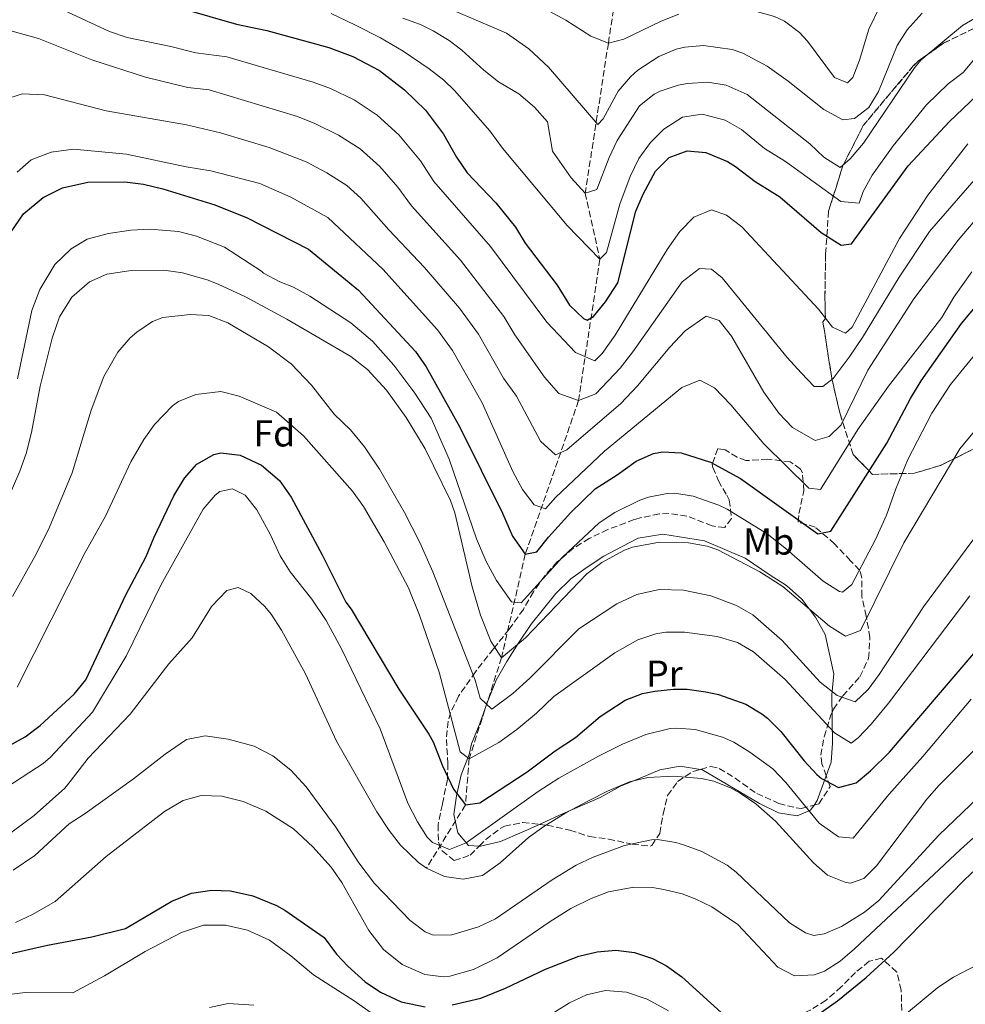
# Model space of a CAD drawing. Units: metres. Extents: x 579728 to 583149, y 4765911 to 4768265.
# Drawn here: x 581218 to 581470, y 4766675 to 4766938 of the extents above; entities that cross this region are included whole.
import ezdxf
from ezdxf.enums import TextEntityAlignment as Align

# ---------------------------------------------------------------- set-up
doc = ezdxf.new("R2010")
doc.units = ezdxf.units.M
doc.header["$MEASUREMENT"] = 0
doc.linetypes.add('DGN Style 3', pattern=[2.435890702152634, 1.739921930109024, -0.6959687720436097])
for name, color, linetype, lineweight in [('Curva de nivel directora', 30, 'Continuous', 30), ('Curva de nivel intermedia', 30, 'Continuous', 0), ('Etiqueta de uso rústico', 92, 'Continuous', 0), ('Etiqueta de zona arbolada', 92, 'Continuous', 0), ('Linea de separación interior de zonas arboladas', 92, 'DGN Style 3', 0), ('Línea de cambio de uso (parcela vista)', 92, 'Continuous', 0), ('Vaguada', 142, 'DGN Style 3', 13), ('Zona arbolada', 92, 'DGN Style 3', 0)]:
    doc.layers.add(name, color=color, linetype=linetype, lineweight=lineweight)
doc.styles.add('Style-Arial', font='arial.ttf')

msp = doc.modelspace()

# ---------------------------------------------------------------- linework, layer by layer
at = {"layer": 'Curva de nivel directora', "color": 30, "linetype": 'Continuous', "lineweight": 30, "flags": 128}
for points, elevation in [([(581261.3899999997, 4766940.810000001), (581275.659999999, 4766936.779999999), (581283.8099999985, 4766935.04), (581300.2899999986, 4766930.480000001), (581306.7300000003, 4766928.16), (581313.8499999995, 4766924.4), (581320.5700000006, 4766919.199999999), (581326.1699999997, 4766913.760000002), (581330.9299999984, 4766907.359999999), (581334.4100000008, 4766901.199999999), (581337.2800000008, 4766897.100000001), (581344.8899999993, 4766889.029999999), (581350.209999999, 4766882.550000002), (581352.7900000006, 4766878.270000001), (581361.2899999989, 4766867.03), (581364.6100000005, 4766861.750000001), (581368.3499999997, 4766858.130000002), (581369.3299999988, 4766857.75), (581371.0499999998, 4766858.710000001), (581374.2199999995, 4766862.58), (581377.4899999994, 4766867.680000001), (581382.2900000006, 4766886.789999999), (581384.3, 4766891.369999999), (581387.579999999, 4766897.490000002), (581391.2499999992, 4766901.190000001), (581396.0500000004, 4766902.949999999), (581401.0300000004, 4766902.529999999), (581406.7900000004, 4766900.12), (581408.9699999997, 4766898.79), (581414.1699999988, 4766894.710000001), (581420.7699999993, 4766890.630000002), (581431.849999999, 4766881.109999999)], 275), ([(581431.849999999, 4766881.109999999), (581437.1299999985, 4766877.75), (581439.9299999992, 4766878.070000002), (581455.0900000005, 4766898.950000001), (581466.0899999997, 4766910.790000001), (581473.2899999993, 4766917.59)], 275), ([(581215.3000000002, 4766881), (581218.7600000004, 4766886.100000001), (581224.0699999988, 4766890.5), (581229.1799999984, 4766893.09), (581235.9399999998, 4766894.61), (581245.8899999987, 4766894.640000002), (581250.8599999998, 4766894.060000001), (581256.0199999985, 4766892.770000001), (581269.9100000003, 4766888.480000001), (581278.5400000003, 4766885.01), (581294.9299999987, 4766876.640000002), (581308.2100000001, 4766865.760000001), (581323.4899999996, 4766849.360000002), (581326.3699999986, 4766845.289999999), (581335.2899999992, 4766829.2), (581346.6900000009, 4766806.160000003), (581349.3699999986, 4766800.08), (581352.8099999985, 4766795.280000002), (581355.8899999986, 4766795.84), (581358.9699999987, 4766799.78), (581364.9700000002, 4766806.400000001), (581371.4900000002, 4766812.720000003), (581377.3299999984, 4766816.400000001), (581382.4099999992, 4766820.08), (581387.0400000004, 4766822.119999999), (581389.4099999998, 4766822.550000003), (581394.3899999997, 4766822.330000001), (581402.2799999998, 4766819.800000001), (581410.3199999997, 4766815.440000001), (581430.9299999982, 4766800.710000004), (581434.3700000005, 4766801.430000001), (581449.3700000006, 4766824.87), (581455.6499999992, 4766836.779999999), (581458.5199999993, 4766841.550000002), (581469.2900000005, 4766856.869999999), (581480.4100000006, 4766870.07)], 300), ([(581214.8499999987, 4766744.08), (581219.2499999999, 4766746.449999999), (581223.2499999985, 4766749.529999999), (581232.2899999998, 4766757.84), (581235.4699999982, 4766761.710000001), (581246.1300000001, 4766784.4), (581251.5300000003, 4766794.640000002), (581253.5699999988, 4766799.600000001), (581258.9699999989, 4766810.800000002), (581261.7699999998, 4766815.520000001), (581265.0800000001, 4766819.250000001), (581269.6399999997, 4766821.880000002), (581271.5300000006, 4766822.32), (581276.6099999989, 4766821.680000001), (581282.3299999988, 4766819.039999999), (581287.13, 4766814.880000001), (581290.2500000005, 4766810.480000001), (581298.5899999997, 4766795.100000001), (581304.8700000006, 4766782.42), (581306.2899999999, 4766780.560000002), (581319.0499999984, 4766759.200000001), (581327.0399999992, 4766747.16), (581328.2100000004, 4766745.119999999), (581330.7299999994, 4766738.720000002), (581333.6500000008, 4766732.480000001), (581336.8099999991, 4766728.320000002), (581340.6499999992, 4766728.880000001), (581353.3299999994, 4766737.119999999), (581360.769999998, 4766742.720000001), (581366.2099999984, 4766746.320000002), (581372.8099999989, 4766751.920000001), (581379.4499999997, 4766756.240000002), (581384.1399999991, 4766758.020000001), (581387.369999999, 4766758.720000003), (581392.3600000001, 4766759.260000001), (581396.0500000004, 4766759.200000001), (581400.9799999989, 4766758.51), (581404.3699999996, 4766757.760000002), (581411.69, 4766755.199999999), (581415.9799999993, 4766752.630000002), (581417.4500000001, 4766751.440000001), (581421.0099999984, 4766747.92), (581427.2499999991, 4766740.080000001), (581430.6599999999, 4766736.480000001), (581431.9299999995, 4766735.36), (581436.449999999, 4766732.960000002), (581441.1299999995, 4766734.24), (581445.0199999987, 4766737.400000001), (581450.1100000005, 4766742.41), (581473.1100000005, 4766769.390000001)], 325), ([(581431.0199999998, 4766672.33), (581436.1999999987, 4766676.040000001), (581443.8799999988, 4766682.240000002), (581451.2699999983, 4766688.980000001), (581470.0599999995, 4766708.320000002), (581474.6199999992, 4766712.560000001)], 350), ([(581214.2799999987, 4766688.380000001), (581225.22, 4766690.86), (581236.9999999994, 4766693.100000001), (581246.0099999993, 4766695.279999999), (581258.399999999, 4766702.619999999), (581263.6899999997, 4766704.720000001), (581269.0899999999, 4766705.600000001), (581274.0799999988, 4766705.380000002), (581280.0600000002, 4766704.020000001), (581286.3299999998, 4766701.470000001), (581288.5699999996, 4766700.240000002), (581299.0900000005, 4766692.960000001), (581302.4199999986, 4766688.510000001), (581305.4099999993, 4766685.280000002), (581310.0099999993, 4766681.119999999), (581314.1399999999, 4766678.32), (581319.6699999997, 4766675.720000001), (581326.0499999991, 4766674.4)], 350), ([(581333.2799999998, 4766674.960000001), (581340.9100000006, 4766676.730000001), (581347.4699999987, 4766679.430000001), (581358.2099999988, 4766684.480000001), (581367.1299999994, 4766687.920000001), (581372.0099999988, 4766689.119999999), (581376.9899999987, 4766689.520000001), (581381.9699999987, 4766688.880000002), (581386.7299999996, 4766687.310000001), (581390.5299999994, 4766685.359999999), (581394.6199999999, 4766682.460000004), (581406.1199999999, 4766672)], 350)]:
    msp.add_lwpolyline(points, dxfattribs=dict(at, elevation=elevation))
at = {"layer": 'Curva de nivel intermedia', "color": 30, "linetype": 'Continuous', "lineweight": 0, "flags": 128}
for points, elevation in [([(581405.530000002, 4766940.720000001), (581412.0000000006, 4766940.449999999), (581414.5700000012, 4766940.149999999), (581419.37, 4766938.84), (581422.0099999999, 4766937.51), (581426.0700000012, 4766934.510000001), (581428.1299999997, 4766932.230000001), (581435.3700000016, 4766922.55), (581438.8099999994, 4766921.109999998), (581440.250000001, 4766922.470000001), (581442.0599999994, 4766927.13), (581444.5700000017, 4766935.429999999), (581447.4900000008, 4766941.429999998), (581450.5500000007, 4766945.430000001), (581456.2599999994, 4766948.980000001), (581482.9299999997, 4766964.100000001)], 255.0000000000001), ([(581387.2200000014, 4766918.079999999), (581388.8500000008, 4766918.869999998), (581393.6100000017, 4766920.46), (581396.1300000009, 4766920.949999999), (581401.5700000012, 4766921.27), (581406.490000001, 4766920.5), (581412.07, 4766918.010000001), (581428.7700000012, 4766904.789999999), (581432.5300000008, 4766901.269999999), (581436.9299999997, 4766898.470000001), (581439.5700000017, 4766900.789999999), (581443.13, 4766904.949999998), (581456.730000001, 4766925.109999999), (581458.5300000004, 4766927.189999998), (581469.5800000011, 4766936.380000001), (581486.9300000007, 4766946.619999998)], 265), ([(581471.0099999994, 4766904.789999999), (581460.2900000017, 4766891.11), (581452.7700000004, 4766879.51), (581440.1300000004, 4766855.83), (581438.3300000011, 4766854.23), (581434.8900000011, 4766855.83), (581431.0900000012, 4766860.630000001), (581410.6100000005, 4766882.63), (581406.5300000011, 4766885.75), (581402.5300000003, 4766887.189999999), (581397.8499999996, 4766885.27), (581394.0900000001, 4766881.430000001), (581390.6500000001, 4766876.55), (581376.7699999998, 4766853.749999999), (581373.37, 4766848.789999999), (581371.3700000017, 4766846.88), (581366.1700000005, 4766849.12), (581358.5300000006, 4766857.199999998), (581343.5000000013, 4766877.380000002), (581328.3900000014, 4766894.74), (581324.8399999997, 4766900.300000001), (581319.0700000008, 4766907.239999999), (581313.2800000017, 4766912.449999999), (581307.0600000012, 4766916.529999998), (581300.8000000004, 4766919.550000001), (581296.1199999999, 4766921.289999999), (581273.0500000007, 4766927.999999999), (581264.7699999993, 4766929.119999999), (581258.170000001, 4766930.8), (581246.500000001, 4766933.149999999), (581241.7699999993, 4766934.800000001), (581222.0300000004, 4766944.07)], 280.0000000000002), ([(581326.1300000016, 4766943.67), (581347.8100000006, 4766934.350000001), (581353.7899999998, 4766930.160000001), (581358.9599999997, 4766925.239999999), (581372.1299999994, 4766909.99), (581373.5700000012, 4766911.510000001), (581377.6100000001, 4766918.869999998), (581380.8600000001, 4766922.659999999), (581382.8499999995, 4766924.470000001), (581388.4500000008, 4766928.149999999), (581393.0900000011, 4766930.060000001), (581395.3700000008, 4766930.63), (581400.3700000009, 4766931.06), (581408.0399999999, 4766930.009999999), (581410.8899999998, 4766929.029999999), (581417.3700000017, 4766925.51), (581423.010000001, 4766921.509999998), (581432.570000001, 4766913.989999999), (581437.5700000012, 4766911.189999999), (581440.7300000016, 4766911.59), (581444.5300000014, 4766914.470000001), (581447.0999999996, 4766918.770000001), (581452.1199999999, 4766931.019999999), (581454.7599999997, 4766935.269999998), (581458.8099999998, 4766939.67)], 260), ([(581353.9300000007, 4766943.029999998), (581363.6200000001, 4766937.82), (581370.2899999999, 4766933.509999999), (581374.9800000016, 4766931.689999999), (581379.0899999999, 4766932.710000001), (581389.1300000002, 4766937.590000001), (581393.7900000006, 4766939.400000001)], 255.0000000000001), ([(581300.9500000001, 4766939.630000001), (581307.26, 4766936.600000001), (581314.1700000013, 4766933.119999998), (581320.2100000007, 4766929.510000001), (581327.1300000009, 4766924.869999998), (581331.0500000013, 4766921.77), (581333.89, 4766919.029999999), (581343.3200000002, 4766908.260000001), (581346.6900000009, 4766903.67), (581363.970000001, 4766883.029999999), (581372.6900000006, 4766873.99), (581374.4899999998, 4766875.83), (581378.0500000004, 4766888.710000002), (581380.8100000009, 4766896.069999999), (581383.130000001, 4766900.869999999), (581386.2500000013, 4766905.189999999), (581389.7600000006, 4766908.739999998), (581394.7899999997, 4766911.890000001), (581400.010000001, 4766912.749999999), (581406.1700000013, 4766911.109999998), (581410.520000001, 4766908.609999999), (581416.650000002, 4766903.59), (581422.2500000012, 4766900.07), (581437.0500000003, 4766889.429999999), (581442.0100000001, 4766888.949999998), (581443.0100000015, 4766892.069999998), (581445.4600000012, 4766896.430000001), (581451.0100000012, 4766904.230000001), (581459.9699999999, 4766915.189999999), (581465.7700000001, 4766920.789999999), (581469.730000001, 4766923.869999999), (581473.9000000019, 4766928.810000001)], 270.0000000000002), ([(581320.1300000002, 4766938.390000001), (581324.8100000006, 4766936.649999999), (581328.2100000004, 4766934.949999998), (581332.4999999997, 4766932.349999999), (581335.8500000002, 4766929.83), (581341.6900000008, 4766924.470000001), (581345.6100000013, 4766921.380000001), (581351.0899999997, 4766918.149999999), (581355.2500000016, 4766914.630000001), (581358.6900000017, 4766910.71), (581360.0500000005, 4766902.869999999), (581365.0500000007, 4766895.75), (581368.8100000002, 4766891.67), (581371.9300000005, 4766892.63), (581375.1700000016, 4766901.189999999), (581377.3200000018, 4766905.71), (581383.3300000001, 4766914.949999998), (581387.2200000014, 4766918.079999999)], 265), ([(581472.6600000013, 4766895.140000001), (581460.77, 4766881.430000001), (581452.690000002, 4766869.189999999), (581442.8900000008, 4766853.109999999), (581439.2899999999, 4766847.83), (581435.0099999995, 4766842.15), (581432.2900000016, 4766839.989999999), (581429.9300000012, 4766839.989999999), (581426.450000001, 4766843.670000001), (581422.7300000017, 4766847.75), (581405.4100000013, 4766869.029999998), (581402.5700000004, 4766871.349999999), (581399.2900000013, 4766871.51), (581394.7300000016, 4766867.989999999), (581381.4900000005, 4766849.27), (581378.1300000009, 4766844.949999999), (581371.6500000011, 4766838.08), (581367.0500000011, 4766836.24), (581361.7699999994, 4766838.160000001), (581357.9299999994, 4766842.479999999), (581349.9699999999, 4766853.840000001), (581347.0599999997, 4766858.7), (581335.5100000005, 4766873.77), (581322.380000001, 4766888.289999999), (581318.750000001, 4766893.249999999), (581313.9600000011, 4766898.720000001), (581308.6900000006, 4766903.48), (581302.9000000014, 4766907.09), (581296.5900000016, 4766910.25), (581291.9500000012, 4766912.099999999), (581268.4100000004, 4766919.199999999), (581262.6700000004, 4766919.869999997), (581251.4100000019, 4766922.640000001), (581237.0400000018, 4766927.26), (581222.7700000001, 4766932.880000001), (581214.7500000005, 4766935.149999999)], 285), ([(581476.9300000004, 4766889.109999999), (581468.4500000001, 4766879.109999999), (581456.5700000001, 4766863.430000001), (581444.2499999999, 4766844.390000001), (581437.1300000007, 4766829.75), (581433.9299999999, 4766826.63), (581430.2100000007, 4766825.59), (581424.1300000009, 4766829.109999998), (581420.49, 4766832.869999997), (581416.5300000013, 4766838.470000002), (581407.8900000001, 4766853.429999999), (581404.5700000009, 4766857.67), (581401.1300000009, 4766858.789999999), (581395.4900000016, 4766854.869999998), (581391.3699999999, 4766850.550000001), (581382.730000001, 4766840.230000001), (581378.3299999998, 4766835.519999999), (581363.8900000006, 4766823.119999998), (581360.890000001, 4766821.759999999), (581356.8499999997, 4766825.439999998), (581350.4100000003, 4766837.439999999), (581347.0199999994, 4766842.220000001), (581340.3400000007, 4766853.99), (581335.2100000011, 4766860.92), (581325.9100000004, 4766871.809999999), (581316.3700000006, 4766881.829999999), (581308.8800000006, 4766890.27), (581305.1800000013, 4766893.66), (581299.8200000013, 4766897.100000001), (581294.3000000005, 4766899.970000001), (581284.3800000007, 4766903.859999999), (581271.3699999999, 4766907.76), (581262.2900000004, 4766909.84), (581240.8900000008, 4766913.649999999), (581224.3600000016, 4766917.92), (581218.4200000005, 4766918.17), (581212.9700000011, 4766916.339999998)], 289.9999999999998), ([(581217.0900000005, 4766897.199999998), (581220.8099999999, 4766900.52), (581226.150000002, 4766902.61), (581232.1600000003, 4766903.34), (581246.3300000012, 4766902.08), (581262.2100000001, 4766898.640000001), (581268.8100000004, 4766897.599999999), (581281.9199999998, 4766894.199999999), (581290.1600000008, 4766890.58), (581300.0600000005, 4766885.150000001), (581314.7099999998, 4766871.3), (581329.3500000003, 4766855.139999999), (581333.3500000013, 4766849.640000001), (581341.2500000005, 4766835.680000001), (581349.4500000014, 4766817.36), (581352.0900000011, 4766812.560000001), (581355.2100000014, 4766808.399999999), (581358.1700000007, 4766807.36), (581360.8500000007, 4766810.399999999), (581373.930000001, 4766822.720000001), (581394.6500000011, 4766839.75), (581399.4099999998, 4766841.75), (581403.3300000003, 4766839.67), (581407.6900000012, 4766835.109999999), (581416.490000001, 4766824.710000002), (581428.5700000001, 4766812.869999999), (581431.6100000021, 4766812.55), (581441.6100000001, 4766828.55), (581449.7700000008, 4766840.069999999), (581464.0900000016, 4766858.470000001), (581467.29, 4766863.91), (581472.050000001, 4766870.630000001)], 295.0000000000002), ([(581475.0500000007, 4766851.27), (581466.3700000015, 4766840.59), (581461.4000000004, 4766832.939999999), (581455.01, 4766820.55), (581451.730000001, 4766812.710000001), (581449.2499999999, 4766805.67), (581446.3300000008, 4766799.189999998), (581439.9699999995, 4766787.189999999), (581437.4900000006, 4766785.109999998), (581436.7000000017, 4766785.259999999), (581432.3699999999, 4766788.07), (581422.5700000008, 4766796.630000001), (581417.4099999998, 4766800.71), (581406.7300000001, 4766807.269999999), (581404.4600000014, 4766808.380000002), (581397.6399999995, 4766810.779999999), (581392.7300000011, 4766811.52), (581390.6700000003, 4766811.49), (581385.7300000006, 4766810.480000001), (581383.4300000005, 4766809.630000001), (581376.7300000017, 4766806.350000001), (581372.570000002, 4766803.600000001), (581362.7800000019, 4766794.489999999), (581351.7300000011, 4766782.240000002), (581349.0900000016, 4766782.560000001), (581345.0900000005, 4766788.24), (581342.3300000001, 4766793.279999998), (581339.7300000004, 4766799.359999998), (581332.4999999997, 4766820.579999999), (581327.6900000018, 4766831.599999998), (581323.3300000011, 4766838.239999999), (581317.7300000018, 4766845.680000001), (581312.0099999999, 4766852.079999999), (581306.1700000014, 4766857.039999999), (581295.2800000017, 4766864.100000001), (581290.9299999998, 4766866.560000001), (581287.2199999995, 4766867.949999999), (581282.8499999996, 4766870.24), (581282.3300000011, 4766870.800000001), (581272.4900000017, 4766877.199999998), (581265.0000000016, 4766880.15), (581260.1700000014, 4766881.439999999), (581252.6100000021, 4766881.999999999), (581247.450000001, 4766881.76), (581241.4600000008, 4766880.899999999), (581235.7800000012, 4766879.369999998), (581231.4900000019, 4766876.8), (581227.1700000013, 4766872.560000001), (581223.11, 4766865.929999999), (581220.9999999999, 4766860.289999999), (581217.1700000011, 4766842.079999999)], 305.0000000000002), ([(581485.1400000004, 4766842.949999998), (581468.8099999999, 4766823.349999998), (581453.8900000001, 4766798.24), (581442.3299999998, 4766774.869999999), (581438.2800000019, 4766773.380000001), (581434.0500000007, 4766776.069999999), (581421.5400000004, 4766786.67), (581415.4000000004, 4766790.560000001), (581404.2500000013, 4766796.4), (581401.3400000011, 4766797.429999999), (581396.4100000003, 4766798.320000002), (581388.6500000019, 4766798.48), (581381.4500000002, 4766797.119999998), (581379.3100000012, 4766796.3), (581373.2300000014, 4766792.99), (581369.2500000006, 4766789.999999999), (581352.8900000014, 4766772.939999999), (581346.4500000017, 4766767.599999999), (581343.5700000006, 4766771.999999999), (581340.8800000016, 4766778.98), (581338.6399999998, 4766786.51), (581333.9700000006, 4766806.32), (581332.8600000017, 4766809.609999998), (581326.0900000016, 4766823.359999999), (581320.9900000007, 4766831.779999999), (581315.7200000002, 4766839.079999999), (581310.6500000008, 4766844.529999998), (581306.1900000017, 4766848.039999999), (581289.1300000005, 4766858), (581278.0500000007, 4766863.92), (581270.810000001, 4766867.359999998), (581267.8499999993, 4766868.499999999), (581261.230000001, 4766870.369999999), (581256.2900000013, 4766871.119999998), (581247.5400000005, 4766870.949999998), (581241.0000000005, 4766870.05), (581236.4100000015, 4766868), (581231.6500000006, 4766863.839999998), (581228.3700000015, 4766858.640000001), (581226.4100000013, 4766852.88), (581223.2500000007, 4766840.080000001), (581220.9000000015, 4766827.74), (581219.5200000004, 4766822.140000002), (581217.8100000003, 4766817.439999999), (581205.3200000001, 4766788.800000001)], 310), ([(581215.8099999998, 4766783.949999998), (581221.8300000014, 4766794.609999998), (581225.4700000003, 4766801.859999999), (581231.7600000001, 4766816.989999999), (581236.8499999996, 4766833.720000001), (581240.2500000015, 4766842.720000001), (581244.010000001, 4766849.199999998), (581247.2499999999, 4766852.970000001), (581249.0500000014, 4766854.560000001), (581253.2400000002, 4766857.33), (581256.0099999995, 4766858.4), (581263.2900000018, 4766859.279999998), (581268.2800000008, 4766858.99), (581273.3700000002, 4766857.019999999), (581284.2000000019, 4766850.609999998), (581290.3300000008, 4766846.02), (581295.74, 4766840.38), (581301.7700000005, 4766832.640000001), (581306.1300000013, 4766828.480000001), (581309.8500000006, 4766823.92), (581313.8899999995, 4766817.92), (581320.5100000004, 4766806.42), (581324.6600000008, 4766798.41), (581328.1100000021, 4766790.509999999), (581339.3700000006, 4766761.599999999), (581340.7699999999, 4766756.8), (581343.8900000001, 4766753.84), (581349.4700000014, 4766758.09), (581353.990000001, 4766762.16), (581367.0900000014, 4766775.279999998), (581377.2100000001, 4766782), (581382.6100000002, 4766784.480000001), (581388.5300000012, 4766785.84), (581395.0900000016, 4766785.679999999), (581402.3300000012, 4766784.159999998), (581409.2500000015, 4766781.519999999), (581413.5899999999, 4766779.039999999), (581421.3600000015, 4766772.240000002), (581431.5700000018, 4766761.109999999), (581436.0500000012, 4766757.509999999), (581440.9000000015, 4766755.83), (581444.3300000003, 4766759.109999999), (581447.3000000009, 4766763.140000002), (581459.1699999997, 4766781.230000001), (581473.8100000002, 4766801.03)], 315.0000000000005), ([(581355.7700000001, 4766752.800000002), (581350.5700000012, 4766748.449999999), (581345.6900000017, 4766744.989999999), (581337.8100000005, 4766740.640000001), (581335.4500000002, 4766742.48), (581329.8300000009, 4766763.789999999), (581324.5900000016, 4766779), (581321.63, 4766786.28), (581315.0899999999, 4766798.56), (581309.5700000012, 4766807.99), (581306.6900000002, 4766812.080000001), (581293.5300000015, 4766826.88), (581286.3299999998, 4766833.199999998), (581276.360000001, 4766837.430000001), (581271.5300000006, 4766838.720000001), (581264.7900000016, 4766837.899999999), (581260.1700000014, 4766835.999999999), (581258.550000001, 4766834.849999998), (581253.8100000002, 4766829.88), (581250.890000001, 4766825.840000001), (581247.450000001, 4766819.92), (581240.6699999995, 4766805.42), (581235.2900000017, 4766795.679999999), (581217.0999999995, 4766759.76)], 320.0000000000002), ([(581271.2100000011, 4766812), (581269.9400000015, 4766811.019999999), (581266.7300000017, 4766807.279999999), (581255.5300000012, 4766787.119999998), (581246.1700000003, 4766768.019999999), (581237.2499999997, 4766753.119999999), (581226.0100000012, 4766741.039999997), (581224.050000001, 4766739.359999999), (581214.5800000007, 4766733.220000002)], 330.0000000000002), ([(581471.9200000013, 4766756.57), (581459.0100000009, 4766741.270000001), (581449.9000000004, 4766731.100000001), (581440.3300000015, 4766719.439999999), (581436.4500000012, 4766719.759999999), (581431.3300000004, 4766723.440000001), (581422.3800000009, 4766734.300000001), (581418.9299999997, 4766737.92), (581412.7800000008, 4766742.41), (581408.5300000017, 4766745.039999999), (581405.5099999997, 4766746.42), (581398.2099999995, 4766748.449999999), (581393.2499999997, 4766748.800000001), (581391.5300000008, 4766748.680000001), (581384.9500000004, 4766747.119999999), (581378.7800000013, 4766744.569999999), (581372.3200000017, 4766741.349999999), (581361.7300000014, 4766735.439999999), (581356.2500000007, 4766731.92), (581337.0100000004, 4766718.16), (581332.5700000012, 4766716.399999999), (581328.0100000014, 4766718.319999999), (581326.5899999999, 4766719.720000001), (581324.0100000005, 4766723.84), (581321.4500000012, 4766728.8), (581314.0400000016, 4766748.659999999), (581303.6900000004, 4766769.999999999), (581299.6100000013, 4766777.520000001), (581295.7700000012, 4766783.279999998), (581289.9700000009, 4766790.529999999), (581287.3700000015, 4766794.800000001), (581284.6900000013, 4766800.640000001), (581281.0999999995, 4766807.099999999), (581278.0100000005, 4766811.039999999), (581274.5700000006, 4766812.720000001), (581271.2100000011, 4766812)], 330.0000000000002), ([(581410.2100000002, 4766731.439999999), (581407.7800000006, 4766732.81), (581403.1300000014, 4766734.640000001), (581399.8500000002, 4766735.329999999), (581392.3700000013, 4766735.949999998), (581385.5200000005, 4766735.630000001), (581380.6499999999, 4766734.48), (581374.7699999993, 4766731.999999999), (581369.6900000009, 4766729.439999999), (581363.6700000016, 4766726.199999998), (581357.7100000003, 4766722.51), (581353.6500000012, 4766719.600000001), (581346.0899999996, 4766712.83), (581341.4100000013, 4766709.49), (581336.2000000011, 4766708.470000001), (581331.2500000002, 4766709.199999999), (581326.4100000011, 4766711.439999999), (581324.3100000002, 4766712.949999998), (581319.4999999999, 4766717.600000001), (581316.4100000008, 4766721.52), (581313.1299999997, 4766726.449999998), (581302.3600000006, 4766745.359999998), (581294.1300000006, 4766763.34), (581287.6599999998, 4766775.01), (581284.9300000005, 4766779.199999999), (581283.2300000018, 4766781.32), (581279.4900000001, 4766784.720000001), (581276.1300000007, 4766786.32), (581273.0500000007, 4766785.599999998), (581268.9700000014, 4766781.279999999), (581263.8500000006, 4766772.88), (581257.61, 4766766), (581247.240000001, 4766752.509999999), (581236.0499999993, 4766740.800000001), (581231.2900000007, 4766734.560000001), (581229.8600000002, 4766732.81), (581221.6500000004, 4766725.519999999), (581210.85, 4766717.600000001)], 335), ([(581471.5300000003, 4766784.149999999), (581449.810000001, 4766755.470000001), (581445.1500000006, 4766749.859999999), (581441.6900000006, 4766746.23), (581439.8100000008, 4766744.789999999), (581435.4100000019, 4766747.52), (581422.2100000009, 4766761.840000001), (581413.780000002, 4766769.160000001), (581409.4500000003, 4766771.680000001), (581404.0099999999, 4766773.279999998), (581395.3300000007, 4766774.409999999), (581390.3300000007, 4766774.4), (581387.6200000015, 4766774.02), (581382.8499999995, 4766772.399999999), (581376.6900000015, 4766768.880000001), (581360.4500000007, 4766757.279999998), (581355.7700000001, 4766752.800000002)], 320.0000000000002), ([(581483.6900000018, 4766753.98), (581463.3099999992, 4766733.619999999), (581460.0500000003, 4766729.83), (581446.6100000001, 4766712.079999999), (581443.2500000007, 4766708.640000001), (581439.6900000002, 4766707.439999999), (581438.3700000013, 4766707.57), (581433.55, 4766709.58), (581429.8100000005, 4766712.880000001), (581419.6500000017, 4766723.999999999), (581414.3499999997, 4766728.63), (581410.2100000002, 4766731.439999999)], 335), ([(581340.2900000016, 4766695.76), (581333.1800000014, 4766693.59), (581328.1700000003, 4766693.52), (581326.04, 4766694.419999998), (581322.01, 4766697.439999999), (581312.5599999996, 4766707.369999999), (581308.3500000008, 4766712.81), (581302.1700000005, 4766722.4), (581294.2500000013, 4766733.119999998), (581290.1699999998, 4766737.600000001), (581285.3700000009, 4766741.439999999), (581280.3700000008, 4766743.999999999), (581273.4100000004, 4766745.869999998), (581267.2700000004, 4766746.739999999), (581262.3300000007, 4766745.759999998), (581256.6100000008, 4766741.84), (581248.1700000007, 4766735.279999999), (581235.2300000013, 4766725.99), (581231.0100000014, 4766723.279999999), (581221.7700000011, 4766714.800000001), (581216.0500000012, 4766710.880000001)], 340.0000000000002), ([(581488.4100000003, 4766744.390000001), (581463.250000001, 4766720.230000001), (581447.2600000006, 4766702.779999998), (581443.3700000015, 4766699.67), (581437.2300000014, 4766695.9), (581432.6500000014, 4766693.92), (581429.890000001, 4766693.439999999), (581427.6700000014, 4766694.140000002), (581423.3700000009, 4766696.88), (581409.1300000006, 4766710.4), (581406.7500000002, 4766712.210000001), (581399.9800000021, 4766715.859999998), (581395.2900000004, 4766717.600000001), (581393.0400000018, 4766718.270000001), (581388.130000001, 4766719.039999999), (581386.4700000006, 4766718.99), (581379.3200000001, 4766717.439999999), (581370.9200000003, 4766714.369999999), (581366.4100000019, 4766712.239999999), (581359.9700000001, 4766708.319999999), (581344.8100000012, 4766697.92), (581340.2900000016, 4766695.76)], 340.0000000000002), ([(581491.1300000005, 4766736.23), (581469.0500000013, 4766716.390000001), (581440.7400000006, 4766689.91), (581436.9100000017, 4766686.59), (581432.6900000017, 4766683.92), (581430.070000002, 4766682.909999999), (581424.7300000022, 4766682.710000001), (581420.2500000007, 4766684.960000001), (581409.5399999997, 4766696.41), (581402.6599999998, 4766701.07), (581398.1700000016, 4766703.279999998), (581394.66, 4766704.550000001), (581389.8099999997, 4766705.76), (581386.79, 4766706.24), (581381.8100000002, 4766706.399999999), (581375.0399999997, 4766705.109999999), (581370.3700000005, 4766703.359999999), (581364.9700000002, 4766700.640000002), (581359.4100000013, 4766697.199999999), (581345.2500000015, 4766687.519999999), (581339.0100000007, 4766684.4), (581332.6900000019, 4766682.560000001), (581330.9700000008, 4766682.390000001), (581325.9700000007, 4766683.039999999), (581319.9300000012, 4766685.679999999)], 345.0000000000002), ([(581319.9300000012, 4766685.679999999), (581314.9700000014, 4766689.760000001), (581311.0100000007, 4766694.800000001), (581303.7999999999, 4766707.559999999), (581300.9700000002, 4766711.679999999), (581296.0900000008, 4766717.119999999), (581290.8899999995, 4766721.92), (581283.5200000001, 4766726.649999999), (581277.4100000014, 4766729.27), (581271.7600000009, 4766730.619999999), (581266.24, 4766730.84), (581261.4099999998, 4766729.52), (581256.4500000001, 4766726.560000001), (581240.900000002, 4766714.539999999), (581227.2100000015, 4766702.560000001), (581221.2000000011, 4766699.019999999), (581216.6500000003, 4766696.96)], 345.0000000000002), ([(581195.7699999993, 4766669.3), (581208.1299999999, 4766675.759999999), (581212.8300000003, 4766677.480000001), (581219.2300000018, 4766678.220000001), (581231.9299999999, 4766678.16), (581240.4100000003, 4766682.720000001), (581251.2900000011, 4766689.199999999), (581261.0200000008, 4766694.249999999), (581266.8800000015, 4766696.180000001), (581272.730000001, 4766696.24), (581278.5800000004, 4766694.92), (581284.4700000001, 4766692.189999999), (581290.1699999998, 4766687.99), (581296.2100000015, 4766682.960000001), (581307.0900000002, 4766676.000000001), (581316.810000001, 4766669.199999999)], 355.0000000000002), ([(581450.4000000011, 4766669.119999998), (581463.0000000007, 4766679.600000001), (581467.1900000017, 4766682.330000001), (581473.4500000002, 4766685.649999999)], 355.0000000000002), ([(581352.6100000018, 4766667.999999999), (581364.6100000005, 4766675.439999999), (581369.1100000021, 4766677.59), (581374.2199999995, 4766678.75), (581379.860000001, 4766678.37), (581385.3900000008, 4766676.45), (581391.01, 4766673.380000001)], 355.0000000000002), ([(581268.4900000008, 4766674.239999999), (581273.4100000004, 4766675.29), (581280.3200000017, 4766674.890000001)], 360)]:
    msp.add_lwpolyline(points, dxfattribs=dict(at, elevation=elevation))
at = {"layer": 'Linea de separación interior de zonas arboladas', "color": 92, "linetype": 'DGN Style 3', "lineweight": 0}
msp.add_polyline3d([(581474.8499999996, 4766824.470000001, 315.9900000000052), (581463.6500000004, 4766818.949999999, 314.3099999999977), (581456.7699999996, 4766816.869999999, 312.6300000000047), (581445.5700000003, 4766816.550000001, 309.4199999999983), (581440.3700000001, 4766821.83, 307.3500000000058), (581436.8499999996, 4766832.710000001, 302.3099999999977), (581434.6500000004, 4766842.230000001, 298.8899999999995), (581432.29, 4766857.27, 294.1499999999942), (581432.9699999997, 4766858.15, 288.4799999999959), (581432.8099999996, 4766863.67, 286.5899999999965), (581433.0099999999, 4766875.430000001, 282.9600000000065), (581433.8099999996, 4766886.869999999, 279.6300000000047), (581437.6100000005, 4766898.949999999, 276.6000000000058), (581443.0499999998, 4766909.67, 274.9799999999959), (581456.4100000003, 4766925.59, 270.6600000000035), (581457.8499999996, 4766926.949999999, 270.9900000000052), (581464.4900000002, 4766931.67, 271.9799999999959), (581477.1299999999, 4766937.83, 270.6300000000047)], dxfattribs=at)
at = {"layer": 'Línea de cambio de uso (parcela vista)', "color": 92, "linetype": 'Continuous', "lineweight": 0, "extrusion": (0.09584592557155197, 0.2732604103701958, 0.9571532305099559), "elevation": 1358599.061455684, "flags": 128}
msp.add_lwpolyline([(1029034.164454285, -4489438.361337938), (1029033.798850433, -4489439.853143736), (1029033.697282266, -4489447.137438066)], dxfattribs=at)
at = {"layer": 'Línea de cambio de uso (parcela vista)', "color": 92, "linetype": 'Continuous', "lineweight": 0}
for points in [[(581434.7165999999, 4766753.024900001, 317.0026000000071), (581434.6500000004, 4766755.91, 316.4199999999983), (581434.6500000004, 4766757.67, 315.1900000000023), (581435.2100000001, 4766763.350000001, 313.6900000000023), (581432.9299999997, 4766773.83, 310.0299999999988), (581430.29, 4766778.470000001, 310.1499999999942), (581426.6900000004, 4766783.27, 309.9100000000035), (581422.5700000003, 4766786.869999999, 310.3899999999995), (581418.1699999999, 4766789.67, 310.570000000007), (581411.5300000003, 4766794.15, 310.2100000000065), (581400.6500000004, 4766798.800000001, 310.6900000000023), (581389.5300000003, 4766800.560000001, 309.3699999999953), (581382.9299999997, 4766799.52, 309.3699999999953), (581378.6900000004, 4766797.279999999, 309.3399999999965), (581373.7699999996, 4766794.720000001, 308.9799999999959), (581369.0899999999, 4766791.600000001, 308.8899999999995), (581364.9299999997, 4766788.640000001, 308.8300000000018), (581360.9299999997, 4766784.800000001, 309.070000000007), (581354.4100000003, 4766776.560000001, 310.1499999999942), (581350.8899999997, 4766771.439999999, 310.6300000000047), (581347.8899999997, 4766766.640000001, 312.3399999999965), (581345.0099999999, 4766761.600000001, 312.6999999999971), (581342.6900000004, 4766755.84, 315.429999999993), (581340.6500000004, 4766750.08, 316.179999999993), (581338.4500000002, 4766744.640000001, 318.1900000000023), (581337.8499999996, 4766741.76, 320.0500000000029), (581335.6500000004, 4766736.32, 321.1900000000023), (581334.4100000003, 4766730.720000001, 323.6499999999942), (581333.7300000004, 4766725.76, 325.570000000007), (581334.8099999996, 4766720.880000001, 327.7899999999936), (581337.6500000004, 4766717.52, 330.8500000000058), (581340.4995999997, 4766717.306299999, 332.1322999999975)], [(581433.1734999996, 4766736.0656, 324.7206000000006), (581434.5300000003, 4766739.76, 323.5299999999988), (581434.8099999996, 4766744.800000001, 319.4799999999959), (581434.7699999996, 4766750.710000001, 317.4700000000012), (581434.7165999999, 4766753.024900001, 317.0026000000071)], [(581356.5723000001, 4766723.118600001, 333.2958000000072), (581357.29, 4766723.439999999, 333.3399999999965), (581362.7699999996, 4766725.92, 332.8000000000029), (581372.7699999996, 4766730.32, 333.4900000000052), (581378.2100000001, 4766733.279999999, 333.3699999999953), (581383.4900000002, 4766735.439999999, 333.3099999999977), (581388.7300000004, 4766737.680000001, 332.5899999999965), (581394.1299999999, 4766738.640000001, 332.2299999999959), (581399.6369000003, 4766737.804500001, 331.3754999999946)], [(581399.6369000003, 4766737.804500001, 331.3754999999946), (581399.9299999997, 4766737.76, 331.3300000000018), (581415.3300000001, 4766728.720000001, 331.1499999999942), (581420.4100000003, 4766726.24, 330.3699999999953), (581425.4100000003, 4766725.359999999, 328.6300000000047), (581429.0099999999, 4766726.880000001, 327.7599999999948), (581429.9523999998, 4766728.293600001, 327.2620000000024)], [(581340.4995999997, 4766717.306299999, 332.1322999999975), (581340.8499999996, 4766717.279999999, 332.2899999999936), (581346.2100000001, 4766718.560000001, 334), (581351.9299999997, 4766721.039999999, 333.0099999999948), (581356.5723000001, 4766723.118600001, 333.2958000000072)]]:
    msp.add_polyline3d(points, dxfattribs=at)
at = {"layer": 'Vaguada', "color": 142, "linetype": 'DGN Style 3', "lineweight": 13}
msp.add_polyline3d([(581380.9299999997, 4766994.15, 230), (581388.7300000004, 4766969.430000001, 235), (581378.5300000003, 4766955.029999999, 240), (581374.9800000004, 4766931.689999999, 255), (581368.8099999996, 4766891.67, 265), (581372.6900000004, 4766873.99, 270), (581367.0499999998, 4766836.24, 285), (581352.8099999996, 4766795.279999999, 300), (581346.4500000002, 4766767.600000001, 310), (581337.8099999996, 4766740.640000001, 320), (581336.8099999996, 4766728.32, 325), (581326.4100000003, 4766711.439999999, 335)], dxfattribs=at)
at = {"layer": 'Zona arbolada', "color": 92, "linetype": 'DGN Style 3', "lineweight": 0}
for points in [[(581474.8499999996, 4766824.470000001, 315.9900000000052), (581463.6500000004, 4766818.949999999, 314.3099999999977), (581456.7699999996, 4766816.869999999, 312.6300000000047), (581445.5700000003, 4766816.550000001, 309.4199999999983), (581440.3700000001, 4766821.83, 307.3500000000058), (581436.8499999996, 4766832.710000001, 302.3099999999977), (581434.6500000004, 4766842.230000001, 298.8899999999995), (581432.29, 4766857.27, 294.1499999999942), (581432.9699999997, 4766858.15, 288.4799999999959), (581432.8099999996, 4766863.67, 286.5899999999965), (581433.0099999999, 4766875.430000001, 282.9600000000065), (581433.8099999996, 4766886.869999999, 279.6300000000047), (581437.6100000005, 4766898.949999999, 276.6000000000058), (581443.0499999998, 4766909.67, 274.9799999999959), (581456.4100000003, 4766925.59, 270.6600000000035), (581457.8499999996, 4766926.949999999, 270.9900000000052), (581464.4900000002, 4766931.67, 271.9799999999959), (581477.1299999999, 4766937.83, 270.6300000000047)], [(581477.1299999999, 4766937.83, 270.6300000000047), (581464.4900000002, 4766931.67, 271.9799999999959), (581457.8499999996, 4766926.949999999, 270.9900000000052), (581456.4100000003, 4766925.59, 270.6600000000035), (581443.0499999998, 4766909.67, 274.9799999999959), (581437.6100000005, 4766898.949999999, 276.6000000000058), (581433.8099999996, 4766886.869999999, 279.6300000000047), (581433.0099999999, 4766875.430000001, 282.9600000000065), (581432.8099999996, 4766863.67, 286.5899999999965), (581432.9699999997, 4766858.15, 288.4799999999959), (581432.29, 4766857.27, 294.1499999999942), (581434.6500000004, 4766842.230000001, 298.8899999999995), (581436.8499999996, 4766832.710000001, 302.3099999999977), (581440.3700000001, 4766821.83, 307.3500000000058), (581445.5700000003, 4766816.550000001, 309.4199999999983), (581456.7699999996, 4766816.869999999, 312.6300000000047), (581463.6500000004, 4766818.949999999, 314.3099999999977), (581474.8499999996, 4766824.470000001, 315.9900000000052)], [(581434.7165999999, 4766753.024900001, 325.5625), (581435.1299999999, 4766753.91, 325.1199999999953), (581437.5700000003, 4766757.4, 322.5), (581442.1699999999, 4766762.550000001, 318.9400000000023), (581444.4900000002, 4766767.430000001, 316.8999999999942), (581444.8499999996, 4766773.029999999, 314.2599999999948), (581443.8499999996, 4766778.710000001, 311.1100000000006), (581442.6500000004, 4766783.99, 308.6199999999953), (581442.7199999997, 4766788.960000001, 307.0899999999965), (581442.0899999999, 4766791.029999999, 306.429999999993), (581439.6500000004, 4766793.51, 305.6199999999953), (581435.4100000003, 4766797.99, 307.8999999999942), (581430.25, 4766802.470000001, 307.75), (581425.6900000004, 4766803.83, 307.8699999999953), (581425.8899999997, 4766806.15, 307.8399999999965), (581427.2100000001, 4766812.15, 305.0200000000041), (581426.7999999998, 4766816.980000001, 303.820000000007), (581426.29, 4766817.99, 303.5800000000018), (581423.5700000003, 4766819.91, 302.8899999999995), (581417.5700000003, 4766820.630000001, 302.8000000000029), (581411.7300000004, 4766820.230000001, 304.1199999999953), (581409.4100000003, 4766821.189999999, 305.0800000000018), (581406.1699999999, 4766823.109999999, 305.0800000000018), (581404.2100000001, 4766823.430000001, 304.6900000000023), (581402.7199999997, 4766819.32, 307.320000000007), (581402.9299999997, 4766818.390000001, 307.9900000000052), (581404.3700000001, 4766814.869999999, 310.6900000000023), (581406.5999999996, 4766811.039999999, 313.3800000000047), (581407.29, 4766809.75, 313.75), (581407.8600000005, 4766804.77, 313.8000000000029), (581406.0499999998, 4766802.390000001, 313.8999999999942), (581402.6900000004, 4766802.789999999, 314.1699999999983), (581395.9699999997, 4766805.439999999, 313.8099999999977), (581391.1699999999, 4766806.130000001, 312.4600000000065), (581388.6100000005, 4766806, 311.7700000000041), (581383.7300000004, 4766805.02, 311.1600000000035), (581381.8899999997, 4766804.480000001, 311.1999999999971), (581374.8499999996, 4766801.84, 312.6399999999995), (581369.8899999997, 4766799.439999999, 312.9400000000023), (581365.6299999999, 4766796.82, 313.0299999999988), (581361.3300000001, 4766793.199999999, 312.7299999999959), (581358, 4766789.5, 313.2599999999948), (581354.9500000002, 4766785.220000001, 314.4700000000012), (581352.2800000003, 4766780.529999999, 314.9400000000023), (581348.4500000002, 4766775.199999999, 315.8800000000047), (581344.3300000001, 4766770, 317.7400000000052), (581339.4900000002, 4766763.84, 320.8000000000029), (581334.9699999997, 4766757.359999999, 323.1399999999995), (581332.8499999996, 4766752.939999999, 324.3600000000006), (581332.2100000001, 4766750.640000001, 324.9700000000012), (581331.7199999997, 4766745.810000001, 326.3000000000029), (581332.1299999999, 4766739.439999999, 330.1600000000035), (581331.9800000004, 4766735.09, 332.6199999999953), (581330.6500000004, 4766728.480000001, 335.9799999999959), (581329.4900000002, 4766723.039999999, 337.4799999999959), (581329.5899999999, 4766718.380000001, 339.2200000000012), (581330.5700000003, 4766716.08, 340.0599999999977), (581333.8099999996, 4766713.439999999, 341.1399999999995), (581338.0499999998, 4766714.880000001, 341.4700000000012), (581340.4995999997, 4766717.306299999, 342.1174000000028)], [(581433.1734999996, 4766736.0656, 332.5092000000004), (581432.0300000003, 4766739.24, 329.7700000000041), (581431.7300000004, 4766741.600000001, 328.0599999999977), (581432.5999999996, 4766746.480000001, 327.5299999999988), (581434.4199999999, 4766752.390000001, 325.8800000000047), (581434.7165999999, 4766753.024900001, 325.5625)], [(581356.5723000001, 4766723.118600001, 343.601800000004), (581358.6500000004, 4766722.880000001, 343.570000000007), (581364.7300000004, 4766721.600000001, 344.4700000000012), (581370.0099999999, 4766719.84, 345.3099999999977), (581375.0099999999, 4766719.199999999, 345.7599999999948), (581381.3700000001, 4766717.84, 344.7400000000052), (581386.1699999999, 4766717.300000001, 343.3899999999995), (581386.5700000003, 4766717.439999999, 343.3000000000029), (581388.6900000004, 4766720.720000001, 342.7599999999948), (581389.6100000005, 4766725.92, 341.3500000000058), (581390.8099999996, 4766730.800000001, 340.4799999999959), (581393.4900000002, 4766734.560000001, 340.4499999999971), (581397.5300000003, 4766737.199999999, 340.1199999999953), (581399.6369000003, 4766737.804500001, 339.4498000000021)], [(581399.6369000003, 4766737.804500001, 339.4498000000021), (581402.3399999999, 4766738.58, 338.5899999999965), (581404.6100000005, 4766738.08, 337.8999999999942), (581408.8099999996, 4766735.460000001, 337.2299999999959), (581414.6100000005, 4766731.359999999, 337), (581420.4900000002, 4766728.720000001, 336.0099999999948), (581425.1799999997, 4766727.51, 334.6100000000006), (581426.4900000002, 4766727.359999999, 334.2700000000041), (581429.9523999998, 4766728.293600001, 333.6818999999959)], [(581429.9523999998, 4766728.293600001, 333.6818999999959), (581431.2000000002, 4766728.630000001, 333.4700000000012), (581434.2599999999, 4766733.230000001, 333.2899999999936), (581433.3700000001, 4766735.52, 332.9799999999959), (581433.1734999996, 4766736.0656, 332.5092000000004)], [(581340.4995999997, 4766717.306299999, 342.1174000000028), (581342.25, 4766719.039999999, 342.5800000000018), (581346.1200000001, 4766722.050000001, 343.2599999999948), (581347.2100000001, 4766722.640000001, 343.3899999999995), (581352.1200000001, 4766723.630000001, 343.6699999999983), (581356.5723000001, 4766723.118600001, 343.601800000004)], [(581446.8302999996, 4766650.203700001, 362.627999999997), (581448.6799999997, 4766654.16, 361.2599999999948), (581451.04, 4766660.4, 360.3300000000018), (581452.6799999997, 4766666.4, 358.2899999999936), (581453.3600000005, 4766673.439999999, 356.7599999999948), (581453.2000000002, 4766678.880000001, 356.2200000000012), (581451.9900000002, 4766683.710000001, 355.8000000000029), (581447.9699999997, 4766687.359999999, 355.7700000000041), (581444.6100000005, 4766686.560000001, 356.429999999993), (581441.0099999999, 4766683.600000001, 357.3899999999995), (581437.2000000002, 4766679.76, 357.929999999993), (581433.1200000001, 4766676.16, 358.1699999999983), (581428.8600000005, 4766673.49, 358.1000000000058), (581426.7999999998, 4766672.640000001, 358.1399999999995), (581414.5199999996, 4766668.4, 359.5800000000018), (581411.6399999997, 4766665.039999999, 359.6100000000006), (581410.0700000003, 4766660.430000001, 360.929999999993), (581409.8399999999, 4766658.640000001, 361.679999999993), (581410.5099999999, 4766654.100000001, 363.8899999999995), (581411.04, 4766653.52, 364.2299999999959), (581412.9621000001, 4766652.429099999, 365.0092000000004)], [(581453.3600000005, 4766673.439999999, 356.7599999999948), (581453.2000000002, 4766678.880000001, 356.2200000000012), (581451.9900000002, 4766683.710000001, 355.8000000000029), (581447.9699999997, 4766687.359999999, 355.7700000000041), (581444.6100000005, 4766686.560000001, 356.429999999993), (581441.0099999999, 4766683.600000001, 357.3899999999995), (581437.2000000002, 4766679.76, 357.929999999993), (581433.1200000001, 4766676.16, 358.1699999999983), (581428.8600000005, 4766673.49, 358.1000000000058)]]:
    msp.add_polyline3d(points, dxfattribs=at)

# ---------------------------------------------------------------- texts
at = {"layer": 'Etiqueta de uso rústico', "color": 92, "linetype": 'Continuous', "lineweight": 0, "style": 'Style-Arial'}
for s, p in [('Mb', (581417.8202462427, 4766798.630010002, 306.3999999999942)), ('Pr', (581389.9454566076, 4766763.360010001, 323.4199999999983))]:
    msp.add_text(s, height=7.000000000000002, dxfattribs=at).set_placement(p, align=Align.MIDDLE_CENTER)
at = {"layer": 'Etiqueta de zona arbolada', "color": 92, "linetype": 'Continuous', "lineweight": 0, "style": 'Style-Arial'}
msp.add_text('Fd', height=7.000000000000002, dxfattribs=at).set_placement((581285.7774413655, 4766827.510010001, 322.0599999999977), align=Align.MIDDLE_CENTER)

doc.saveas('drawing.dxf')
